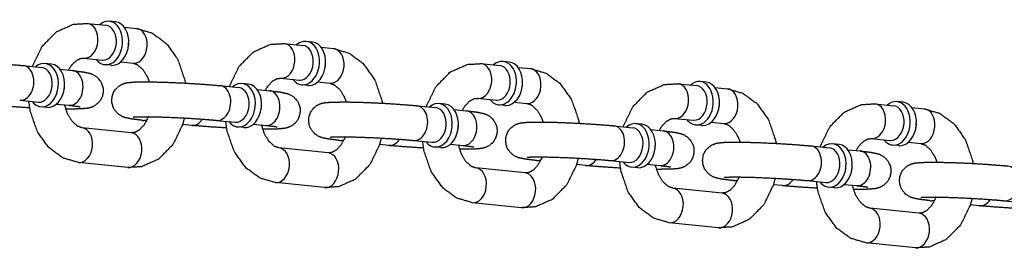
# Model space of a CAD drawing. Extents: x -26 to 730, y -21 to 563.
# Drawn here: x 585 to 589, y 394 to 395 of the extents above; entities that cross this region are included whole.
import ezdxf

# ---------------------------------------------------------------- set-up
doc = ezdxf.new("R2010")
doc.units = 0
doc.header["$LTSCALE"] = 16
doc.header["$MEASUREMENT"] = 0
doc.layers.add('1', color=7, linetype='CONTINUOUS')

msp = doc.modelspace()

# ---------------------------------------------------------------- linework, layer by layer
at = {"layer": '1'}
for p, q in [((585.66795, 394.69507), (585.73407, 394.68832)), ((585.76871, 394.70049), (585.74667, 394.70274)), ((585.80001, 394.68159), (585.84426, 394.67707)), ((586.37322, 394.62307), (586.43934, 394.61632)), ((586.47398, 394.62849), (586.45194, 394.63074)), ((586.50529, 394.60959), (586.54954, 394.60507)), ((585.65525, 394.57072), (585.72137, 394.56397)), ((585.43835, 394.54406), (585.50447, 394.53731)), ((585.53911, 394.54948), (585.51707, 394.55173)), ((585.57041, 394.53057), (585.61467, 394.52606)), ((585.75284, 394.54505), (585.7308, 394.5473)), ((585.78732, 394.55723), (585.83157, 394.55272)), ((587.07849, 394.55107), (587.14461, 394.54432)), ((587.17926, 394.55649), (587.15722, 394.55874)), ((587.21056, 394.53758), (587.25481, 394.53307)), ((586.36052, 394.49871), (586.42664, 394.49196)), ((586.14362, 394.47206), (586.20974, 394.46531)), ((586.24438, 394.47747), (586.22234, 394.47972)), ((586.27569, 394.45857), (586.31994, 394.45406)), ((586.45811, 394.47305), (586.43607, 394.4753)), ((586.49259, 394.48523), (586.53684, 394.48071)), ((587.78376, 394.47907), (587.84988, 394.47232)), ((587.88453, 394.48448), (587.86249, 394.48673)), ((587.91583, 394.46558), (587.96008, 394.46107)), ((587.06579, 394.42671), (587.13191, 394.41996)), ((585.42565, 394.4197), (585.49177, 394.41295)), ((585.52324, 394.39403), (585.5012, 394.39628)), ((585.55772, 394.40622), (585.60197, 394.4017)), ((586.84889, 394.40005), (586.91501, 394.3933)), ((586.94966, 394.40547), (586.92762, 394.40772)), ((587.16339, 394.40104), (587.14135, 394.40329)), ((587.19786, 394.41323), (587.24211, 394.40871)), ((588.48903, 394.40706), (588.55515, 394.40031)), ((588.5898, 394.41248), (588.56776, 394.41473)), ((588.6211, 394.39358), (588.66535, 394.38906)), ((586.98096, 394.38657), (587.02521, 394.38205)), ((587.77107, 394.35471), (587.83719, 394.34796)), ((585.82517, 394.30304), (585.64885, 394.32104)), ((585.88005, 394.34624), (585.86576, 394.3477)), ((586.04208, 394.3297), (586.00917, 394.33306)), ((586.13092, 394.3477), (586.19704, 394.34095)), ((586.22852, 394.32203), (586.20648, 394.32428)), ((586.26299, 394.33422), (586.30724, 394.3297)), ((587.55416, 394.32805), (587.62028, 394.3213)), ((587.65493, 394.33347), (587.63289, 394.33572)), ((587.86866, 394.32904), (587.84662, 394.33129)), ((587.90313, 394.34123), (587.94738, 394.33671)), ((587.68623, 394.31457), (587.73048, 394.31005)), ((588.47634, 394.28271), (588.54246, 394.27596)), ((586.53044, 394.23104), (586.35413, 394.24904)), ((586.58532, 394.27424), (586.57103, 394.2757)), ((586.74735, 394.2577), (586.71444, 394.26106)), ((586.83619, 394.2757), (586.90231, 394.26895)), ((586.93379, 394.25003), (586.91175, 394.25228)), ((586.96826, 394.26222), (587.01251, 394.2577)), ((588.25943, 394.25605), (588.32555, 394.2493)), ((588.3602, 394.26147), (588.33816, 394.26372)), ((588.57393, 394.25704), (588.55189, 394.25929)), ((588.6084, 394.26923), (588.65266, 394.26471)), ((588.3915, 394.24257), (588.43575, 394.23805)), ((585.81248, 394.17869), (585.63616, 394.19669)), ((587.23572, 394.15904), (587.0594, 394.17704)), ((587.29059, 394.20224), (587.2763, 394.2037)), ((587.45262, 394.1857), (587.41972, 394.18906)), ((587.54147, 394.2037), (587.60759, 394.19695)), ((587.63906, 394.17803), (587.61702, 394.18028)), ((587.67353, 394.19022), (587.71778, 394.1857)), ((586.51775, 394.10669), (586.34143, 394.12469)), ((587.99586, 394.13024), (587.98157, 394.1317)), ((588.15789, 394.1137), (588.12499, 394.11706)), ((588.24674, 394.1317), (588.31286, 394.12495)), ((588.34433, 394.10603), (588.32229, 394.10828)), ((588.37881, 394.11822), (588.42306, 394.1137)), ((587.94099, 394.08704), (587.76467, 394.10504)), ((587.22302, 394.03469), (587.0467, 394.05269)), ((588.70113, 394.05824), (588.68684, 394.0597)), ((588.86316, 394.0417), (588.83026, 394.04506)), ((588.95201, 394.0597), (589.01813, 394.05295)), ((588.64626, 394.01504), (588.46994, 394.03304)), ((587.92829, 393.96268), (587.75197, 393.98069)), ((588.63356, 393.89068), (588.45725, 393.90868))]:
    msp.add_line(p, q, dxfattribs=at)
for centre, major_axis, start_param, end_param in [((585.73874, 394.62502), (-0.00793, -0.07772), 0.0718773, 3.7850938), ((585.73874, 394.62502), (-0.00793, -0.07772), 0.0718773, 3.7850938), ((585.6616, 394.63289), (-0.00635, -0.06218), 0.0718773, 3.1415927), ((585.6616, 394.63289), (-0.00635, -0.06218), 0.0718773, 3.1415927), ((585.72772, 394.62614), (0.00635, 0.06218), 3.21347, 6.2831853), ((585.72772, 394.62614), (0.00635, 0.06218), 3.21347, 6.2831853), ((585.76078, 394.62277), (-0.00793, -0.07772), 0.0718773, 3.1415927), ((585.76078, 394.62277), (-0.00793, -0.07772), 0.0718773, 3.1415927), ((585.83792, 394.61489), (-0.00635, -0.06218), 0.0718773, 3.1415927), ((585.83792, 394.61489), (-0.00635, -0.06218), 0.0718773, 3.1415927), ((586.44401, 394.55302), (-0.00793, -0.07772), 0.0718773, 3.7850938), ((586.44401, 394.55302), (-0.00793, -0.07772), 0.0718773, 3.7850938), ((585.7718, 394.62164), (0.00635, 0.06218), 4.5986008, 4.8261772), ((585.7718, 394.62164), (0.00635, 0.06218), 4.5986008, 4.8261772), ((586.36687, 394.56089), (-0.00635, -0.06218), 0.0718773, 3.1415927), ((586.36687, 394.56089), (-0.00635, -0.06218), 0.0718773, 3.1415927), ((586.43299, 394.55414), (0.00635, 0.06218), 3.21347, 6.2831853), ((586.43299, 394.55414), (0.00635, 0.06218), 3.21347, 6.2831853), ((586.46605, 394.55077), (-0.00793, -0.07772), 0.0718773, 3.1415927), ((586.46605, 394.55077), (-0.00793, -0.07772), 0.0718773, 3.1415927), ((586.54319, 394.54289), (-0.00635, -0.06218), 0.0718773, 3.1415927), ((586.54319, 394.54289), (-0.00635, -0.06218), 0.0718773, 3.1415927), ((585.6616, 394.63289), (-0.00635, -0.06218), 0, 0.0718773), ((585.6616, 394.63289), (-0.00635, -0.06218), 0, 0.0718773), ((585.73874, 394.62502), (-0.00793, -0.07772), 5.6396842, 6.3550626), ((585.73874, 394.62502), (-0.00793, -0.07772), 5.6396842, 6.3550626), ((587.14928, 394.48101), (-0.00793, -0.07772), 0.0718773, 3.7850938), ((587.14928, 394.48101), (-0.00793, -0.07772), 0.0718773, 3.7850938), ((585.432, 394.48188), (-0.00635, -0.06218), 0, 3.1415927), ((585.432, 394.48188), (-0.00635, -0.06218), 0, 3.1415927), ((585.50914, 394.474), (-0.00793, -0.07772), 5.6396842, 10.0682791), ((585.50914, 394.474), (-0.00793, -0.07772), 5.6396842, 10.0682791), ((585.49812, 394.47513), (0.00635, 0.06218), 3.1415927, 6.2831853), ((585.49812, 394.47513), (0.00635, 0.06218), 3.1415927, 6.2831853), ((585.53118, 394.47175), (0.00793, 0.07772), 3.1415927, 6.2831853), ((585.53118, 394.47175), (0.00793, 0.07772), 3.1415927, 6.2831853), ((585.72772, 394.62614), (0.00635, 0.06218), 3.1415927, 3.21347), ((585.72772, 394.62614), (0.00635, 0.06218), 3.1415927, 3.21347), ((585.76078, 394.62277), (-0.00793, -0.07772), 0, 0.0718773), ((585.76078, 394.62277), (-0.00793, -0.07772), 0, 0.0718773), ((585.83792, 394.61489), (-0.00635, -0.06218), 0, 0.0718773), ((585.83792, 394.61489), (-0.00635, -0.06218), 0, 0.0718773), ((586.47707, 394.54964), (0.00635, 0.06218), 4.5986008, 4.8261772), ((586.47707, 394.54964), (0.00635, 0.06218), 4.5986008, 4.8261772), ((587.07214, 394.48889), (-0.00635, -0.06218), 0.0718773, 3.1415927), ((587.07214, 394.48889), (-0.00635, -0.06218), 0.0718773, 3.1415927), ((587.13826, 394.48214), (0.00635, 0.06218), 3.21347, 6.2831853), ((587.13826, 394.48214), (0.00635, 0.06218), 3.21347, 6.2831853), ((587.17132, 394.47876), (-0.00793, -0.07772), 0.0718773, 3.1415927), ((587.17132, 394.47876), (-0.00793, -0.07772), 0.0718773, 3.1415927), ((587.24846, 394.47089), (-0.00635, -0.06218), 0.0718773, 3.1415927), ((587.24846, 394.47089), (-0.00635, -0.06218), 0.0718773, 3.1415927), ((585.60832, 394.46388), (-0.00635, -0.06218), 0, 3.1415927), ((585.60832, 394.46388), (-0.00635, -0.06218), 0, 3.1415927), ((586.36687, 394.56089), (-0.00635, -0.06218), 0, 0.0718773), ((586.36687, 394.56089), (-0.00635, -0.06218), 0, 0.0718773), ((586.44401, 394.55302), (-0.00793, -0.07772), 5.6396842, 6.3550626), ((586.44401, 394.55302), (-0.00793, -0.07772), 5.6396842, 6.3550626), ((585.5422, 394.47063), (-0.00635, -0.06218), 1.4570081, 1.6845845), ((585.5422, 394.47063), (-0.00635, -0.06218), 1.4570081, 1.6845845), ((586.13727, 394.40988), (-0.00635, -0.06218), 0, 3.1415927), ((586.13727, 394.40988), (-0.00635, -0.06218), 0, 3.1415927), ((586.21441, 394.402), (-0.00793, -0.07772), 5.6396842, 10.0682791), ((586.21441, 394.402), (-0.00793, -0.07772), 5.6396842, 10.0682791), ((586.20339, 394.40313), (0.00635, 0.06218), 3.1415927, 6.2831853), ((586.20339, 394.40313), (0.00635, 0.06218), 3.1415927, 6.2831853), ((586.23645, 394.39975), (0.00793, 0.07772), 3.1415927, 6.2831853), ((586.23645, 394.39975), (0.00793, 0.07772), 3.1415927, 6.2831853), ((586.43299, 394.55414), (0.00635, 0.06218), 3.1415927, 3.21347), ((586.43299, 394.55414), (0.00635, 0.06218), 3.1415927, 3.21347), ((586.46605, 394.55077), (-0.00793, -0.07772), 0, 0.0718773), ((586.46605, 394.55077), (-0.00793, -0.07772), 0, 0.0718773), ((586.54319, 394.54289), (-0.00635, -0.06218), 0, 0.0718773), ((586.54319, 394.54289), (-0.00635, -0.06218), 0, 0.0718773), ((587.18234, 394.47764), (0.00635, 0.06218), 4.5986008, 4.8261772), ((587.18234, 394.47764), (0.00635, 0.06218), 4.5986008, 4.8261772), ((587.77741, 394.41689), (-0.00635, -0.06218), 0.0718773, 3.1415927), ((587.77741, 394.41689), (-0.00635, -0.06218), 0.0718773, 3.1415927), ((587.85455, 394.40901), (-0.00793, -0.07772), 0.0718773, 3.7850938), ((587.85455, 394.40901), (-0.00793, -0.07772), 0.0718773, 3.7850938), ((587.84353, 394.41014), (0.00635, 0.06218), 3.21347, 6.2831853), ((587.84353, 394.41014), (0.00635, 0.06218), 3.21347, 6.2831853), ((587.87659, 394.40676), (-0.00793, -0.07772), 0.0718773, 3.1415927), ((587.87659, 394.40676), (-0.00793, -0.07772), 0.0718773, 3.1415927), ((587.95373, 394.39889), (-0.00635, -0.06218), 0.0718773, 3.1415927), ((587.95373, 394.39889), (-0.00635, -0.06218), 0.0718773, 3.1415927), ((586.31359, 394.39188), (-0.00635, -0.06218), 0, 3.1415927), ((586.31359, 394.39188), (-0.00635, -0.06218), 0, 3.1415927), ((587.07214, 394.48889), (-0.00635, -0.06218), 0, 0.0718773), ((587.07214, 394.48889), (-0.00635, -0.06218), 0, 0.0718773), ((586.24747, 394.39863), (-0.00635, -0.06218), 1.4570081, 1.6845845), ((586.24747, 394.39863), (-0.00635, -0.06218), 1.4570081, 1.6845845), ((586.84254, 394.33788), (-0.00635, -0.06218), 0, 3.1415927), ((586.84254, 394.33788), (-0.00635, -0.06218), 0, 3.1415927), ((586.91968, 394.33), (-0.00793, -0.07772), 5.6396842, 10.0682791), ((586.91968, 394.33), (-0.00793, -0.07772), 5.6396842, 10.0682791), ((586.90866, 394.33113), (0.00635, 0.06218), 3.1415927, 6.2831853), ((586.90866, 394.33113), (0.00635, 0.06218), 3.1415927, 6.2831853), ((586.94172, 394.32775), (0.00793, 0.07772), 3.1415927, 6.2831853), ((586.94172, 394.32775), (0.00793, 0.07772), 3.1415927, 6.2831853), ((587.14928, 394.48101), (-0.00793, -0.07772), 5.6396842, 6.3550626), ((587.14928, 394.48101), (-0.00793, -0.07772), 5.6396842, 6.3550626), ((587.13826, 394.48214), (0.00635, 0.06218), 3.1415927, 3.21347), ((587.13826, 394.48214), (0.00635, 0.06218), 3.1415927, 3.21347), ((587.17132, 394.47876), (-0.00793, -0.07772), 0, 0.0718773), ((587.17132, 394.47876), (-0.00793, -0.07772), 0, 0.0718773), ((587.24846, 394.47089), (-0.00635, -0.06218), 0, 0.0718773), ((587.24846, 394.47089), (-0.00635, -0.06218), 0, 0.0718773), ((587.88761, 394.40564), (0.00635, 0.06218), 4.5986008, 4.8261772), ((587.88761, 394.40564), (0.00635, 0.06218), 4.5986008, 4.8261772), ((588.48268, 394.34489), (-0.00635, -0.06218), 0.0718773, 3.1415927), ((588.48268, 394.34489), (-0.00635, -0.06218), 0.0718773, 3.1415927), ((588.55982, 394.33701), (-0.00793, -0.07772), 0.0718773, 3.7850938), ((588.55982, 394.33701), (-0.00793, -0.07772), 0.0718773, 3.7850938), ((588.5488, 394.33814), (0.00635, 0.06218), 3.21347, 6.2831853), ((588.5488, 394.33814), (0.00635, 0.06218), 3.21347, 6.2831853), ((588.58186, 394.33476), (-0.00793, -0.07772), 0.0718773, 3.1415927), ((588.58186, 394.33476), (-0.00793, -0.07772), 0.0718773, 3.1415927), ((588.659, 394.32689), (-0.00635, -0.06218), 0.0718773, 3.1415927), ((588.659, 394.32689), (-0.00635, -0.06218), 0.0718773, 3.1415927), ((587.01886, 394.31988), (-0.00635, -0.06218), 0, 3.1415927), ((587.01886, 394.31988), (-0.00635, -0.06218), 0, 3.1415927), ((587.77741, 394.41689), (-0.00635, -0.06218), 0, 0.0718773), ((587.77741, 394.41689), (-0.00635, -0.06218), 0, 0.0718773), ((585.64251, 394.25887), (0.00635, 0.06218), 3.1415927, 6.2831853), ((585.64251, 394.25887), (0.00635, 0.06218), 3.1415927, 6.2831853), ((585.87211, 394.40988), (-0.00635, -0.06218), 0, 0.3699299), ((585.87211, 394.40988), (-0.00635, -0.06218), 0, 0.3699299), ((586.04842, 394.39188), (-0.00635, -0.06218), 0, 0.9504843), ((586.04842, 394.39188), (-0.00635, -0.06218), 0, 0.9504843), ((586.95274, 394.32663), (-0.00635, -0.06218), 1.4570081, 1.6845845), ((586.95274, 394.32663), (-0.00635, -0.06218), 1.4570081, 1.6845845), ((587.54781, 394.26588), (-0.00635, -0.06218), 0, 3.1415927), ((587.54781, 394.26588), (-0.00635, -0.06218), 0, 3.1415927), ((587.62495, 394.258), (-0.00793, -0.07772), 5.6396842, 10.0682791), ((587.62495, 394.258), (-0.00793, -0.07772), 5.6396842, 10.0682791), ((587.61393, 394.25913), (0.00635, 0.06218), 3.1415927, 6.2831853), ((587.61393, 394.25913), (0.00635, 0.06218), 3.1415927, 6.2831853), ((587.64699, 394.25575), (0.00793, 0.07772), 3.1415927, 6.2831853), ((587.64699, 394.25575), (0.00793, 0.07772), 3.1415927, 6.2831853), ((587.85455, 394.40901), (-0.00793, -0.07772), 5.6396842, 6.3550626), ((587.85455, 394.40901), (-0.00793, -0.07772), 5.6396842, 6.3550626), ((587.84353, 394.41014), (0.00635, 0.06218), 3.1415927, 3.21347), ((587.84353, 394.41014), (0.00635, 0.06218), 3.1415927, 3.21347), ((587.87659, 394.40676), (-0.00793, -0.07772), 0, 0.0718773), ((587.87659, 394.40676), (-0.00793, -0.07772), 0, 0.0718773), ((587.95373, 394.39889), (-0.00635, -0.06218), 0, 0.0718773), ((587.95373, 394.39889), (-0.00635, -0.06218), 0, 0.0718773), ((588.59288, 394.33364), (0.00635, 0.06218), 4.5986008, 4.8261772), ((588.59288, 394.33364), (0.00635, 0.06218), 4.5986008, 4.8261772), ((585.81882, 394.24087), (0.00635, 0.06218), 3.1415927, 6.2831853), ((585.81882, 394.24087), (0.00635, 0.06218), 3.1415927, 6.2831853), ((587.72413, 394.24788), (-0.00635, -0.06218), 0, 3.1415927), ((587.72413, 394.24788), (-0.00635, -0.06218), 0, 3.1415927), ((588.48268, 394.34489), (-0.00635, -0.06218), 0, 0.0718773), ((588.48268, 394.34489), (-0.00635, -0.06218), 0, 0.0718773), ((586.34778, 394.18686), (0.00635, 0.06218), 3.1415927, 6.2831853), ((586.34778, 394.18686), (0.00635, 0.06218), 3.1415927, 6.2831853), ((586.57738, 394.33788), (-0.00635, -0.06218), 0, 0.3699299), ((586.57738, 394.33788), (-0.00635, -0.06218), 0, 0.3699299), ((586.7537, 394.31988), (-0.00635, -0.06218), 0, 0.9504843), ((586.7537, 394.31988), (-0.00635, -0.06218), 0, 0.9504843), ((587.65801, 394.25463), (-0.00635, -0.06218), 1.4570081, 1.6845845), ((587.65801, 394.25463), (-0.00635, -0.06218), 1.4570081, 1.6845845), ((588.25309, 394.19387), (-0.00635, -0.06218), 0, 3.1415927), ((588.25309, 394.19387), (-0.00635, -0.06218), 0, 3.1415927), ((588.33022, 394.186), (-0.00793, -0.07772), 5.6396842, 10.0682791), ((588.33022, 394.186), (-0.00793, -0.07772), 5.6396842, 10.0682791), ((588.3192, 394.18712), (0.00635, 0.06218), 3.1415927, 6.2831853), ((588.3192, 394.18712), (0.00635, 0.06218), 3.1415927, 6.2831853), ((588.35226, 394.18375), (0.00793, 0.07772), 3.1415927, 6.2831853), ((588.35226, 394.18375), (0.00793, 0.07772), 3.1415927, 6.2831853), ((588.55982, 394.33701), (-0.00793, -0.07772), 5.6396842, 6.3550626), ((588.55982, 394.33701), (-0.00793, -0.07772), 5.6396842, 6.3550626), ((588.5488, 394.33814), (0.00635, 0.06218), 3.1415927, 3.21347), ((588.5488, 394.33814), (0.00635, 0.06218), 3.1415927, 3.21347), ((588.58186, 394.33476), (-0.00793, -0.07772), 0, 0.0718773), ((588.58186, 394.33476), (-0.00793, -0.07772), 0, 0.0718773), ((588.659, 394.32689), (-0.00635, -0.06218), 0, 0.0718773), ((588.659, 394.32689), (-0.00635, -0.06218), 0, 0.0718773), ((586.5241, 394.16886), (0.00635, 0.06218), 3.1415927, 6.2831853), ((586.5241, 394.16886), (0.00635, 0.06218), 3.1415927, 6.2831853), ((588.4294, 394.17587), (-0.00635, -0.06218), 0, 3.1415927), ((588.4294, 394.17587), (-0.00635, -0.06218), 0, 3.1415927), ((587.05305, 394.11486), (0.00635, 0.06218), 3.1415927, 6.2831853), ((587.05305, 394.11486), (0.00635, 0.06218), 3.1415927, 6.2831853), ((587.28265, 394.26588), (-0.00635, -0.06218), 0, 0.3699299), ((587.28265, 394.26588), (-0.00635, -0.06218), 0, 0.3699299), ((587.45897, 394.24788), (-0.00635, -0.06218), 0, 0.9504843), ((587.45897, 394.24788), (-0.00635, -0.06218), 0, 0.9504843), ((588.36328, 394.18262), (-0.00635, -0.06218), 1.4570081, 1.6845845), ((588.36328, 394.18262), (-0.00635, -0.06218), 1.4570081, 1.6845845), ((588.95836, 394.12187), (-0.00635, -0.06218), 0, 3.1415927), ((588.95836, 394.12187), (-0.00635, -0.06218), 0, 3.1415927), ((587.22937, 394.09686), (0.00635, 0.06218), 3.1415927, 6.2831853), ((587.22937, 394.09686), (0.00635, 0.06218), 3.1415927, 6.2831853), ((587.98792, 394.19387), (-0.00635, -0.06218), 0, 0.3699299), ((587.98792, 394.19387), (-0.00635, -0.06218), 0, 0.3699299), ((588.16424, 394.17587), (-0.00635, -0.06218), 0, 0.9504843), ((588.16424, 394.17587), (-0.00635, -0.06218), 0, 0.9504843), ((587.75832, 394.04286), (0.00635, 0.06218), 3.1415927, 6.2831853), ((587.75832, 394.04286), (0.00635, 0.06218), 3.1415927, 6.2831853), ((587.93464, 394.02486), (0.00635, 0.06218), 3.1415927, 6.2831853), ((587.93464, 394.02486), (0.00635, 0.06218), 3.1415927, 6.2831853), ((588.69319, 394.12187), (-0.00635, -0.06218), 0, 0.3699299), ((588.69319, 394.12187), (-0.00635, -0.06218), 0, 0.3699299), ((588.86951, 394.10387), (-0.00635, -0.06218), 0, 0.9504843), ((588.86951, 394.10387), (-0.00635, -0.06218), 0, 0.9504843), ((588.46359, 393.97086), (0.00635, 0.06218), 3.1415927, 6.2831853), ((588.46359, 393.97086), (0.00635, 0.06218), 3.1415927, 6.2831853), ((588.63991, 393.95286), (0.00635, 0.06218), 3.1415927, 6.2831853), ((588.63991, 393.95286), (0.00635, 0.06218), 3.1415927, 6.2831853)]:
    msp.add_ellipse(centre, major_axis=major_axis, ratio=0.7052715, start_param=start_param, end_param=end_param, dxfattribs=at)
for points, knots in [([(585.47125, 394.5407), (585.47171, 394.54215), (585.50596, 394.61268), (585.55773, 394.66536), (585.61794, 394.69212), (585.66795, 394.69507)], [5.1302874, 5.1302874, 5.1369959, 5.4874881, 5.8254304, 6.1274363, 6.355249, 6.355249]), ([(585.84426, 394.67707), (585.89998, 394.66082), (585.9504, 394.62387), (585.99161, 394.56591), (586.0171, 394.49185), (586.01905, 394.48127)], [0.0720637, 0.0720637, 0.337104, 0.623828, 0.9462079, 1.292111, 1.3388754, 1.3388754]), ([(586.17652, 394.4687), (586.17698, 394.47015), (586.21124, 394.54068), (586.263, 394.59336), (586.32321, 394.62012), (586.37322, 394.62307)], [5.1302874, 5.1302874, 5.1369959, 5.4874881, 5.8254304, 6.1274363, 6.355249, 6.355249]), ([(586.54954, 394.60507), (586.60525, 394.58882), (586.65567, 394.55186), (586.69688, 394.4939), (586.72237, 394.41985), (586.72432, 394.40927)], [0.0720637, 0.0720637, 0.337104, 0.623828, 0.9462079, 1.292111, 1.3388754, 1.3388754]), ([(585.60038, 394.52752), (585.60969, 394.54288), (585.62627, 394.56063), (585.64265, 394.56948), (585.65525, 394.57072)], [5.3405778, 5.3405778, 5.5037791, 5.7759238, 6.0772442, 6.355249, 6.355249]), ([(585.16049, 394.4197), (585.12021, 394.4247), (585.09714, 394.4297), (585.08688, 394.43366), (585.07314, 394.44227), (585.0584, 394.4594), (585.05039, 394.48183), (585.05069, 394.50274), (585.05684, 394.52062), (585.06683, 394.53466), (585.07853, 394.54444), (585.08918, 394.55007), (585.09772, 394.55301), (585.10681, 394.55499), (585.13027, 394.55718), (585.18787, 394.55774), (585.24468, 394.55635), (585.30605, 394.55368), (585.36681, 394.55002), (585.4215, 394.54568), (585.43835, 394.54406)], [5.4990866, 5.4990866, 5.8426474, 6.0890385, 6.1623749, 6.2163306, 6.2522027, 6.2752657, 6.2924269, 6.3091779, 6.3289689, 6.3557042, 6.3917039, 6.4376963, 6.5133662, 6.7621125, 7.2105697, 7.5452465, 7.8721212, 8.1975407, 8.5247439, 8.6406792, 8.6406792]), ([(585.83157, 394.55272), (585.84716, 394.54739), (585.86751, 394.52915), (585.88305, 394.50329), (585.88975, 394.48578)], [0.0720637, 0.0720637, 0.386223, 0.7260902, 1.0005462, 1.1486694, 1.1486694]), ([(586.88179, 394.3967), (586.88225, 394.39815), (586.91651, 394.46868), (586.96827, 394.52135), (587.02848, 394.54812), (587.07849, 394.55107)], [5.1302874, 5.1302874, 5.1369959, 5.4874881, 5.8254304, 6.1274363, 6.355249, 6.355249]), ([(587.25481, 394.53307), (587.31052, 394.51682), (587.36094, 394.47986), (587.40215, 394.4219), (587.42764, 394.34785), (587.42959, 394.33727)], [0.0720637, 0.0720637, 0.337104, 0.623828, 0.9462079, 1.292111, 1.3388754, 1.3388754]), ([(585.61467, 394.52606), (585.65494, 394.52106), (585.67801, 394.51606), (585.68828, 394.5121), (585.70201, 394.50349), (585.71676, 394.48636), (585.72476, 394.46393), (585.72447, 394.44302), (585.71831, 394.42514), (585.70832, 394.4111), (585.69663, 394.40132), (585.68598, 394.39569), (585.67744, 394.39275), (585.66834, 394.39077), (585.64488, 394.38858), (585.59068, 394.38798)], [2.3574939, 2.3574939, 2.7010548, 2.9474459, 3.0207822, 3.074738, 3.1106101, 3.133673, 3.1508342, 3.1675852, 3.1873762, 3.2141115, 3.2501113, 3.2961036, 3.3717736, 3.6205199, 4.046907, 4.046907]), ([(586.30565, 394.45551), (586.31496, 394.47088), (586.33154, 394.48863), (586.34792, 394.49748), (586.36052, 394.49871)], [5.3405778, 5.3405778, 5.5037791, 5.7759238, 6.0772442, 6.355249, 6.355249]), ([(585.86576, 394.3477), (585.82549, 394.3527), (585.80242, 394.3577), (585.79215, 394.36166), (585.77841, 394.37026), (585.76367, 394.38739), (585.75567, 394.40983), (585.75596, 394.43074), (585.76211, 394.44862), (585.7721, 394.46266), (585.7838, 394.47244), (585.79445, 394.47806), (585.80299, 394.481), (585.81208, 394.48299), (585.83554, 394.48517), (585.89314, 394.48574), (585.94995, 394.48434), (586.01132, 394.48168), (586.07208, 394.47802), (586.12677, 394.47368), (586.14362, 394.47206)], [5.4990866, 5.4990866, 5.8426474, 6.0890385, 6.1623749, 6.2163306, 6.2522027, 6.2752657, 6.2924269, 6.3091779, 6.3289689, 6.3557042, 6.3917039, 6.4376963, 6.5133662, 6.7621125, 7.2105697, 7.5452465, 7.8721212, 8.1975407, 8.5247439, 8.6406792, 8.6406792]), ([(586.53684, 394.48071), (586.55243, 394.47539), (586.57278, 394.45715), (586.58832, 394.43129), (586.59502, 394.41378)], [0.0720637, 0.0720637, 0.386223, 0.7260902, 1.0005462, 1.1486694, 1.1486694]), ([(587.58706, 394.32469), (587.58753, 394.32615), (587.62178, 394.39667), (587.67355, 394.44935), (587.73375, 394.47612), (587.78376, 394.47907)], [5.1302874, 5.1302874, 5.1369959, 5.4874881, 5.8254304, 6.1274363, 6.355249, 6.355249]), ([(587.96008, 394.46107), (588.01579, 394.44482), (588.06622, 394.40786), (588.10742, 394.3499), (588.13291, 394.27585), (588.13486, 394.26527)], [0.0720637, 0.0720637, 0.337104, 0.623828, 0.9462079, 1.292111, 1.3388754, 1.3388754]), ([(586.31994, 394.45406), (586.36021, 394.44905), (586.38328, 394.44406), (586.39355, 394.4401), (586.40728, 394.43149), (586.42203, 394.41436), (586.43003, 394.39193), (586.42974, 394.37102), (586.42359, 394.35314), (586.41359, 394.3391), (586.4019, 394.32932), (586.39125, 394.32369), (586.38271, 394.32075), (586.37361, 394.31877), (586.35015, 394.31658), (586.29595, 394.31598)], [2.3574939, 2.3574939, 2.7010548, 2.9474459, 3.0207822, 3.074738, 3.1106101, 3.133673, 3.1508342, 3.1675852, 3.1873762, 3.2141115, 3.2501113, 3.2961036, 3.3717736, 3.6205199, 4.046907, 4.046907]), ([(587.01092, 394.38351), (587.02024, 394.39888), (587.03681, 394.41663), (587.05319, 394.42548), (587.06579, 394.42671)], [5.3405778, 5.3405778, 5.5037791, 5.7759238, 6.0772442, 6.355249, 6.355249]), ([(585.46137, 394.39249), (585.40835, 394.39574), (585.35365, 394.40008), (585.3368, 394.4017)], [4.77114674, 4.77114674, 5.05594806, 5.38315127, 5.49908656, 5.49908656]), ([(585.63616, 394.19669), (585.58044, 394.21293), (585.53002, 394.24989), (585.48882, 394.30785), (585.46333, 394.38191), (585.4583, 394.41637)], [3.2136564, 3.2136564, 3.4786967, 3.7654207, 4.0878006, 4.4337036, 4.5847773, 4.5847773]), ([(585.64885, 394.32104), (585.63327, 394.32637), (585.61292, 394.34461), (585.59737, 394.37047), (585.58657, 394.40328)], [3.2136564, 3.2136564, 3.5278156, 3.8676828, 4.1421388, 4.4082851, 4.4082851]), ([(585.60197, 394.4017), (585.63219, 394.39808), (585.63942, 394.3969), (585.6419, 394.3964), (585.64197, 394.39638)], [2.35749391, 2.35749391, 2.65568456, 2.77896756, 2.87297207, 2.8892234, 2.8892234]), ([(586.57103, 394.2757), (586.53076, 394.2807), (586.50769, 394.2857), (586.49742, 394.28966), (586.48369, 394.29826), (586.46894, 394.31539), (586.46094, 394.33783), (586.46123, 394.35873), (586.46738, 394.37662), (586.47737, 394.39066), (586.48907, 394.40044), (586.49972, 394.40606), (586.50826, 394.409), (586.51735, 394.41099), (586.54081, 394.41317), (586.59841, 394.41374), (586.65522, 394.41234), (586.71659, 394.40968), (586.77735, 394.40602), (586.83205, 394.40168), (586.84889, 394.40005)], [5.4990866, 5.4990866, 5.8426474, 6.0890385, 6.1623749, 6.2163306, 6.2522027, 6.2752657, 6.2924269, 6.3091779, 6.3289689, 6.3557042, 6.3917039, 6.4376963, 6.5133662, 6.7621125, 7.2105697, 7.5452465, 7.8721212, 8.1975407, 8.5247439, 8.6406792, 8.6406792]), ([(587.24211, 394.40871), (587.2577, 394.40339), (587.27805, 394.38515), (587.2936, 394.35928), (587.30029, 394.34178)], [0.0720637, 0.0720637, 0.386223, 0.7260902, 1.0005462, 1.1486694, 1.1486694]), ([(588.29234, 394.25269), (588.2928, 394.25415), (588.32705, 394.32467), (588.37882, 394.37735), (588.43902, 394.40412), (588.48903, 394.40706)], [5.1302874, 5.1302874, 5.1369959, 5.4874881, 5.8254304, 6.1274363, 6.355249, 6.355249]), ([(588.66535, 394.38906), (588.72107, 394.37282), (588.77149, 394.33586), (588.81269, 394.2779), (588.83818, 394.20385), (588.84014, 394.19326)], [0.0720637, 0.0720637, 0.337104, 0.623828, 0.9462079, 1.292111, 1.3388754, 1.3388754]), ([(586.01545, 394.35628), (586.00871, 394.3316), (585.97446, 394.26108), (585.92269, 394.2084), (585.86249, 394.18163), (585.81248, 394.17869)], [1.8834451, 1.8834451, 1.9954032, 2.3458954, 2.6838377, 2.9858436, 3.2136564, 3.2136564]), ([(585.88654, 394.36081), (585.88545, 394.35805), (585.87073, 394.33088), (585.85416, 394.31313), (585.83777, 394.30428), (585.82517, 394.30304)], [2.068267, 2.068267, 2.0917934, 2.3621865, 2.6343311, 2.9356516, 3.2136564, 3.2136564]), ([(585.83245, 394.35966), (585.83262, 394.35968), (585.83727, 394.36008), (585.85423, 394.36072), (585.88852, 394.36079), (585.93681, 394.35971), (585.99286, 394.35745), (586.05014, 394.35421), (586.10222, 394.35036), (586.13092, 394.3477)], [6.5407522, 6.5407522, 6.5672087, 6.696207, 6.9097504, 7.1894288, 7.4943803, 7.8069592, 8.1215092, 8.4350848, 8.6406792, 8.6406792]), ([(587.02521, 394.38205), (587.06548, 394.37705), (587.08855, 394.37206), (587.09882, 394.3681), (587.11255, 394.35949), (587.1273, 394.34236), (587.1353, 394.31993), (587.13501, 394.29902), (587.12886, 394.28114), (587.11887, 394.2671), (587.10717, 394.25731), (587.09652, 394.25169), (587.08798, 394.24875), (587.07889, 394.24677), (587.05543, 394.24458), (587.00122, 394.24398)], [2.3574939, 2.3574939, 2.7010548, 2.9474459, 3.0207822, 3.074738, 3.1106101, 3.133673, 3.1508342, 3.1675852, 3.1873762, 3.2141115, 3.2501113, 3.2961036, 3.3717736, 3.6205199, 4.046907, 4.046907]), ([(587.71619, 394.31151), (587.72551, 394.32688), (587.74208, 394.34463), (587.75846, 394.35347), (587.77107, 394.35471)], [5.3405778, 5.3405778, 5.5037791, 5.7759238, 6.0772442, 6.355249, 6.355249]), ([(586.16665, 394.32049), (586.11362, 394.32374), (586.05892, 394.32808), (586.04208, 394.3297)], [4.77114674, 4.77114674, 5.05594806, 5.38315127, 5.49908656, 5.49908656]), ([(586.34143, 394.12469), (586.28572, 394.14093), (586.23529, 394.17789), (586.19409, 394.23585), (586.1686, 394.3099), (586.16358, 394.34437)], [3.2136564, 3.2136564, 3.4786967, 3.7654207, 4.0878006, 4.4337036, 4.5847773, 4.5847773]), ([(586.35413, 394.24904), (586.33854, 394.25437), (586.31819, 394.27261), (586.30264, 394.29847), (586.29184, 394.33127)], [3.2136564, 3.2136564, 3.5278156, 3.8676828, 4.1421388, 4.4082851, 4.4082851]), ([(586.30724, 394.3297), (586.33746, 394.32608), (586.34469, 394.3249), (586.34717, 394.3244), (586.34724, 394.32438)], [2.35749391, 2.35749391, 2.65568456, 2.77896756, 2.87297207, 2.8892234, 2.8892234]), ([(587.2763, 394.2037), (587.23603, 394.2087), (587.21296, 394.2137), (587.20269, 394.21765), (587.18896, 394.22626), (587.17421, 394.24339), (587.16621, 394.26582), (587.1665, 394.28673), (587.17265, 394.30462), (587.18264, 394.31866), (587.19434, 394.32844), (587.20499, 394.33406), (587.21353, 394.337), (587.22262, 394.33899), (587.24608, 394.34117), (587.30368, 394.34174), (587.3605, 394.34034), (587.42186, 394.33768), (587.48262, 394.33402), (587.53732, 394.32968), (587.55416, 394.32805)], [5.4990866, 5.4990866, 5.8426474, 6.0890385, 6.1623749, 6.2163306, 6.2522027, 6.2752657, 6.2924269, 6.3091779, 6.3289689, 6.3557042, 6.3917039, 6.4376963, 6.5133662, 6.7621125, 7.2105697, 7.5452465, 7.8721212, 8.1975407, 8.5247439, 8.6406792, 8.6406792]), ([(587.94738, 394.33671), (587.96297, 394.33138), (587.98332, 394.31315), (587.99887, 394.28728), (588.00556, 394.26978)], [0.0720637, 0.0720637, 0.386223, 0.7260902, 1.0005462, 1.1486694, 1.1486694]), ([(586.72073, 394.28428), (586.71398, 394.2596), (586.67973, 394.18908), (586.62796, 394.1364), (586.56776, 394.10963), (586.51775, 394.10669)], [1.8834451, 1.8834451, 1.9954032, 2.3458954, 2.6838377, 2.9858436, 3.2136564, 3.2136564]), ([(586.59181, 394.28881), (586.59072, 394.28605), (586.576, 394.25888), (586.55943, 394.24113), (586.54305, 394.23228), (586.53044, 394.23104)], [2.068267, 2.068267, 2.0917934, 2.3621865, 2.6343311, 2.9356516, 3.2136564, 3.2136564]), ([(586.53772, 394.28766), (586.53789, 394.28768), (586.54254, 394.28808), (586.5595, 394.28872), (586.59379, 394.28879), (586.64208, 394.28771), (586.69813, 394.28545), (586.75541, 394.28221), (586.8075, 394.27836), (586.83619, 394.2757)], [6.5407522, 6.5407522, 6.5672087, 6.696207, 6.9097504, 7.1894288, 7.4943803, 7.8069592, 8.1215092, 8.4350848, 8.6406792, 8.6406792]), ([(587.73048, 394.31005), (587.77075, 394.30505), (587.79382, 394.30005), (587.80409, 394.2961), (587.81782, 394.28749), (587.83257, 394.27036), (587.84057, 394.24793), (587.84028, 394.22702), (587.83413, 394.20914), (587.82414, 394.19509), (587.81244, 394.18531), (587.80179, 394.17969), (587.79325, 394.17675), (587.78416, 394.17477), (587.7607, 394.17258), (587.70649, 394.17197)], [2.3574939, 2.3574939, 2.7010548, 2.9474459, 3.0207822, 3.074738, 3.1106101, 3.133673, 3.1508342, 3.1675852, 3.1873762, 3.2141115, 3.2501113, 3.2961036, 3.3717736, 3.6205199, 4.046907, 4.046907]), ([(588.42146, 394.23951), (588.43078, 394.25488), (588.44735, 394.27262), (588.46374, 394.28147), (588.47634, 394.28271)], [5.3405778, 5.3405778, 5.5037791, 5.7759238, 6.0772442, 6.355249, 6.355249]), ([(586.87192, 394.24849), (586.81889, 394.25174), (586.76419, 394.25607), (586.74735, 394.2577)], [4.77114674, 4.77114674, 5.05594806, 5.38315127, 5.49908656, 5.49908656]), ([(587.0467, 394.05269), (586.99099, 394.06893), (586.94057, 394.10589), (586.89936, 394.16385), (586.87387, 394.2379), (586.86885, 394.27237)], [3.2136564, 3.2136564, 3.4786967, 3.7654207, 4.0878006, 4.4337036, 4.5847773, 4.5847773]), ([(587.0594, 394.17704), (587.04381, 394.18237), (587.02346, 394.2006), (587.00791, 394.22647), (586.99711, 394.25927)], [3.2136564, 3.2136564, 3.5278156, 3.8676828, 4.1421388, 4.4082851, 4.4082851]), ([(587.01251, 394.2577), (587.04274, 394.25408), (587.04996, 394.2529), (587.05244, 394.2524), (587.05251, 394.25238)], [2.35749391, 2.35749391, 2.65568456, 2.77896756, 2.87297207, 2.8892234, 2.8892234]), ([(587.98157, 394.1317), (587.9413, 394.1367), (587.91823, 394.1417), (587.90796, 394.14565), (587.89423, 394.15426), (587.87948, 394.17139), (587.87148, 394.19382), (587.87177, 394.21473), (587.87792, 394.23261), (587.88792, 394.24666), (587.89961, 394.25644), (587.91026, 394.26206), (587.9188, 394.265), (587.9279, 394.26698), (587.95136, 394.26917), (588.00895, 394.26974), (588.06577, 394.26834), (588.12714, 394.26567), (588.18789, 394.26201), (588.24259, 394.25768), (588.25943, 394.25605)], [5.4990866, 5.4990866, 5.8426474, 6.0890385, 6.1623749, 6.2163306, 6.2522027, 6.2752657, 6.2924269, 6.3091779, 6.3289689, 6.3557042, 6.3917039, 6.4376963, 6.5133662, 6.7621125, 7.2105697, 7.5452465, 7.8721212, 8.1975407, 8.5247439, 8.6406792, 8.6406792]), ([(588.65266, 394.26471), (588.66824, 394.25938), (588.68859, 394.24115), (588.70414, 394.21528), (588.71083, 394.19778)], [0.0720637, 0.0720637, 0.386223, 0.7260902, 1.0005462, 1.1486694, 1.1486694]), ([(587.426, 394.21228), (587.41925, 394.1876), (587.385, 394.11708), (587.33324, 394.0644), (587.27303, 394.03763), (587.22302, 394.03469)], [1.8834451, 1.8834451, 1.9954032, 2.3458954, 2.6838377, 2.9858436, 3.2136564, 3.2136564]), ([(587.29708, 394.2168), (587.29599, 394.21405), (587.28127, 394.18687), (587.2647, 394.16913), (587.24832, 394.16028), (587.23572, 394.15904)], [2.068267, 2.068267, 2.0917934, 2.3621865, 2.6343311, 2.9356516, 3.2136564, 3.2136564]), ([(587.24299, 394.21566), (587.24317, 394.21568), (587.24781, 394.21608), (587.26477, 394.21672), (587.29907, 394.21678), (587.34735, 394.21571), (587.4034, 394.21345), (587.46068, 394.21021), (587.51277, 394.20635), (587.54147, 394.2037)], [6.5407522, 6.5407522, 6.5672087, 6.696207, 6.9097504, 7.1894288, 7.4943803, 7.8069592, 8.1215092, 8.4350848, 8.6406792, 8.6406792]), ([(588.43575, 394.23805), (588.47602, 394.23305), (588.49909, 394.22805), (588.50936, 394.2241), (588.52309, 394.21549), (588.53784, 394.19836), (588.54584, 394.17593), (588.54555, 394.15502), (588.5394, 394.13714), (588.52941, 394.12309), (588.51771, 394.11331), (588.50706, 394.10769), (588.49852, 394.10475), (588.48943, 394.10276), (588.46597, 394.10058), (588.41176, 394.09997)], [2.3574939, 2.3574939, 2.7010548, 2.9474459, 3.0207822, 3.074738, 3.1106101, 3.133673, 3.1508342, 3.1675852, 3.1873762, 3.2141115, 3.2501113, 3.2961036, 3.3717736, 3.6205199, 4.046907, 4.046907]), ([(587.57719, 394.17648), (587.52416, 394.17974), (587.46946, 394.18407), (587.45262, 394.1857)], [4.77114674, 4.77114674, 5.05594806, 5.38315127, 5.49908656, 5.49908656]), ([(587.75197, 393.98069), (587.69626, 393.99693), (587.64584, 394.03389), (587.60463, 394.09185), (587.57914, 394.1659), (587.57412, 394.20037)], [3.2136564, 3.2136564, 3.4786967, 3.7654207, 4.0878006, 4.4337036, 4.5847773, 4.5847773]), ([(587.76467, 394.10504), (587.74908, 394.11037), (587.72873, 394.1286), (587.71318, 394.15447), (587.70238, 394.18727)], [3.2136564, 3.2136564, 3.5278156, 3.8676828, 4.1421388, 4.4082851, 4.4082851]), ([(587.71778, 394.1857), (587.74801, 394.18208), (587.75523, 394.1809), (587.75772, 394.1804), (587.75778, 394.18038)], [2.35749391, 2.35749391, 2.65568456, 2.77896756, 2.87297207, 2.8892234, 2.8892234]), ([(588.68684, 394.0597), (588.64657, 394.0647), (588.6235, 394.0697), (588.61323, 394.07365), (588.5995, 394.08226), (588.58475, 394.09939), (588.57675, 394.12182), (588.57704, 394.14273), (588.5832, 394.16061), (588.59319, 394.17465), (588.60488, 394.18444), (588.61553, 394.19006), (588.62407, 394.193), (588.63317, 394.19498), (588.65663, 394.19717), (588.71422, 394.19774), (588.77104, 394.19634), (588.83241, 394.19367), (588.89316, 394.19001), (588.94786, 394.18568), (588.9647, 394.18405)], [5.4990866, 5.4990866, 5.8426474, 6.0890385, 6.1623749, 6.2163306, 6.2522027, 6.2752657, 6.2924269, 6.3091779, 6.3289689, 6.3557042, 6.3917039, 6.4376963, 6.5133662, 6.7621125, 7.2105697, 7.5452465, 7.8721212, 8.1975407, 8.5247439, 8.6406792, 8.6406792]), ([(588.00235, 394.1448), (588.00126, 394.14205), (587.98655, 394.11487), (587.96997, 394.09712), (587.95359, 394.08828), (587.94099, 394.08704)], [2.068267, 2.068267, 2.0917934, 2.3621865, 2.6343311, 2.9356516, 3.2136564, 3.2136564]), ([(587.94826, 394.14366), (587.94844, 394.14368), (587.95308, 394.14408), (587.97004, 394.14471), (588.00434, 394.14478), (588.05263, 394.14371), (588.10867, 394.14144), (588.16596, 394.1382), (588.21804, 394.13435), (588.24674, 394.1317)], [6.5407522, 6.5407522, 6.5672087, 6.696207, 6.9097504, 7.1894288, 7.4943803, 7.8069592, 8.1215092, 8.4350848, 8.6406792, 8.6406792]), ([(588.13127, 394.14028), (588.12453, 394.1156), (588.09027, 394.04508), (588.03851, 393.9924), (587.9783, 393.96563), (587.92829, 393.96268)], [1.8834451, 1.8834451, 1.9954032, 2.3458954, 2.6838377, 2.9858436, 3.2136564, 3.2136564]), ([(588.28246, 394.10448), (588.22943, 394.10773), (588.17474, 394.11207), (588.15789, 394.1137)], [4.77114674, 4.77114674, 5.05594806, 5.38315127, 5.49908656, 5.49908656]), ([(588.45725, 393.90868), (588.40153, 393.92493), (588.35111, 393.96189), (588.3099, 394.01985), (588.28441, 394.0939), (588.27939, 394.12836)], [3.2136564, 3.2136564, 3.4786967, 3.7654207, 4.0878006, 4.4337036, 4.5847773, 4.5847773]), ([(588.46994, 394.03304), (588.45435, 394.03837), (588.434, 394.0566), (588.41846, 394.08247), (588.40766, 394.11527)], [3.2136564, 3.2136564, 3.5278156, 3.8676828, 4.1421388, 4.4082851, 4.4082851]), ([(588.42306, 394.1137), (588.45328, 394.11008), (588.4605, 394.1089), (588.46299, 394.1084), (588.46305, 394.10838)], [2.35749391, 2.35749391, 2.65568456, 2.77896756, 2.87297207, 2.8892234, 2.8892234]), ([(588.70762, 394.0728), (588.70654, 394.07005), (588.69182, 394.04287), (588.67524, 394.02512), (588.65886, 394.01627), (588.64626, 394.01504)], [2.068267, 2.068267, 2.0917934, 2.3621865, 2.6343311, 2.9356516, 3.2136564, 3.2136564]), ([(588.65353, 394.07166), (588.65371, 394.07168), (588.65835, 394.07208), (588.67531, 394.07271), (588.70961, 394.07278), (588.7579, 394.07171), (588.81394, 394.06944), (588.87123, 394.0662), (588.92331, 394.06235), (588.95201, 394.0597)], [6.5407522, 6.5407522, 6.5672087, 6.696207, 6.9097504, 7.1894288, 7.4943803, 7.8069592, 8.1215092, 8.4350848, 8.6406792, 8.6406792]), ([(588.83654, 394.06828), (588.8298, 394.0436), (588.79555, 393.97307), (588.74378, 393.9204), (588.68357, 393.89363), (588.63356, 393.89068)], [1.8834451, 1.8834451, 1.9954032, 2.3458954, 2.6838377, 2.9858436, 3.2136564, 3.2136564]), ([(588.98773, 394.03248), (588.9347, 394.03573), (588.88001, 394.04007), (588.86316, 394.0417)], [4.77114674, 4.77114674, 5.05594806, 5.38315127, 5.49908656, 5.49908656])]:
    msp.add_open_spline(points, degree=1, knots=knots, dxfattribs=at)

doc.saveas('drawing.dxf')
